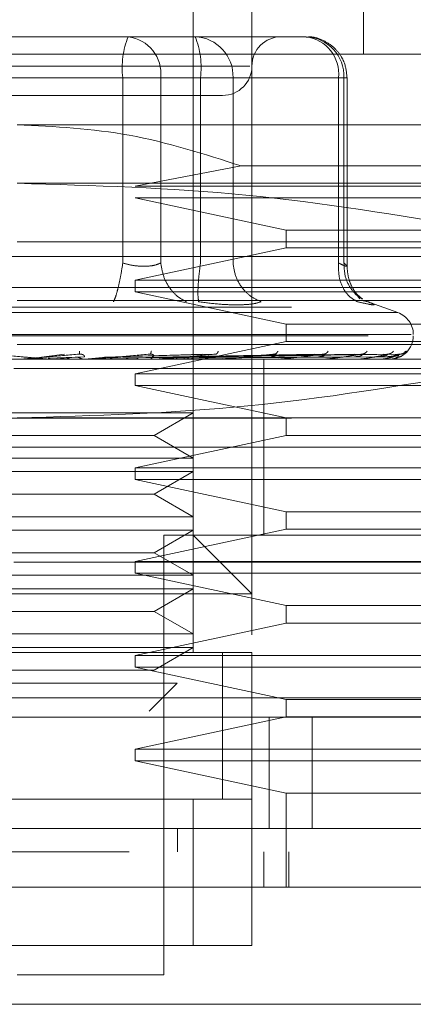
# Model space of a CAD drawing. Units: inches. Extents: x 0 to 23.4, y 0 to 16.5.
# Drawn here: x 7 to 7.1, y 12.5 to 12.7 of the extents above; entities that cross this region are included whole.
import ezdxf

# ---------------------------------------------------------------- set-up
doc = ezdxf.new("R2010")
doc.units = ezdxf.units.IN
doc.header["$MEASUREMENT"] = 0
doc.linetypes.add('HIDDEN', pattern=[0.07500000000000001, 0.05, -0.025])

msp = doc.modelspace()

# ---------------------------------------------------------------- linework, layer by layer
at = {"color": 7, "linetype": 'HIDDEN', "lineweight": 0}
for p, q in [((7.0687748072, 12.585797992), (7.0687748072, 12.7039082282)), ((7.0916094529, 12.6661129526), (7.0916094529, 12.7039082282)), ((7.076648823, 12.6881601967), (7.076648823, 12.585797992)), ((7.051021512, 12.6684751574), (7.0303135129, 12.6684751574)), ((7.0600433122, 12.6684751574), (7.051021512, 12.6684751574)), ((7.0655984274, 12.6684751574), (7.0600433122, 12.6684751574)), ((7.0783492443, 12.6684751574), (7.0655984274, 12.6684751574)), ((7.0669764589, 12.6684751574), (7.0690138073, 12.6684751574)), ((7.0839043595, 12.6684751574), (7.0783492443, 12.6684751574)), ((7.1073574844, 12.6661129526), (6.9829480356, 12.6661129526)), ((7.0763712433, 12.6645381495), (7.0136611088, 12.6645381495)), ((7.0593131556, 12.6629633463), (7.0205615561, 12.6629633463)), ((7.0309923644, 12.6629633463), (7.0697439639, 12.6629633463)), ((7.0593131556, 12.6380724399), (7.0593131556, 12.6629633463)), ((7.0644095338, 12.6629633463), (7.0593131556, 12.6629633463)), ((7.0644095338, 12.6629633463), (7.0644095338, 12.6380724399)), ((7.0882705811, 12.6629633463), (7.0644095338, 12.6629633463)), ((7.0697439639, 12.6629633463), (7.0723777587, 12.6629633463)), ((7.0697439639, 12.6380724399), (7.0697439639, 12.6629633463)), ((7.0723777587, 12.6629633463), (7.0741101855, 12.6629633463)), ((7.0741101855, 12.6629633463), (7.0890007377, 12.6629633463)), ((7.0741101855, 12.6380724399), (7.0741101855, 12.6629633463)), ((7.0882705811, 12.6380724399), (7.0882705811, 12.6629633463)), ((7.0882705811, 12.6629633463), (7.0894161599, 12.6629633463)), ((7.0890007377, 12.6629633463), (7.0890007377, 12.6380724399)), ((7.0894161705, 12.6376191203), (7.0894161705, 12.6629633463)), ((7.1238929175, 12.6566641337), (7.04515276, 12.6566641337)), ((7.0752076553, 12.6511231597), (7.0609793358, 12.6483964172)), ((7.1238929175, 12.6511231597), (7.0752076553, 12.6511231597)), ((7.1372105785, 12.648790118), (7.04515276, 12.648790118)), ((7.0609793358, 12.6483964172), (7.1238929175, 12.6483964172)), ((7.0609793358, 12.6468216141), (7.0812360332, 12.6424909054)), ((7.1238929175, 12.6468216141), (7.0609793358, 12.6468216141)), ((7.0812360332, 12.6424909054), (7.0812360332, 12.6401287007)), ((7.0812360332, 12.6424909054), (7.1238929175, 12.6424909054)), ((7.04515276, 12.6409161023), (7.1238929175, 12.6409161023)), ((7.0812360332, 12.6401287007), (7.0609793358, 12.635797992)), ((7.1238929175, 12.6401287007), (7.0812360332, 12.6401287007)), ((7.1238929175, 12.6389475983), (6.9664126025, 12.6389475983)), ((7.0609793358, 12.635797992), (7.0609793358, 12.6342231889)), ((7.0609793358, 12.635797992), (7.1238929175, 12.635797992)), ((4.0038910246, 12.6347798795), (7.4587710246, 12.6347798795)), ((7.0609793358, 12.6342231889), (7.0812360332, 12.6298924802)), ((7.1238929175, 12.6342231889), (7.0609793358, 12.6342231889)), ((7.1297984293, 12.6330420865), (7.04515276, 12.6330420865)), ((7.0911236296, 12.6332821025), (7.0908144132, 12.6336977178)), ((7.0915960417, 12.6330183103), (7.0922123437, 12.6328930317)), ((7.0962299888, 12.6314341655), (7.0918379882, 12.633032723)), ((3.9819610246, 12.6321798795), (7.4807010246, 12.6321798795)), ((7.0961601274, 12.6314341655), (6.9941453926, 12.6314341655)), ((7.0812360332, 12.6298924802), (7.0812360332, 12.6275302755)), ((7.0812360332, 12.6298924802), (7.1238929175, 12.6298924802)), ((7.0980376415, 12.6284745037), (6.9920103942, 12.6284745037)), ((6.9922678785, 12.6283176771), (7.0982951258, 12.6283176771)), ((7.0812360332, 12.6275302755), (7.0609793358, 12.6231995668)), ((7.1238929175, 12.6275302755), (7.0812360332, 12.6275302755)), ((7.1238929175, 12.6271365747), (7.04515276, 12.6271365747)), ((7.04839141, 12.6254525812), (7.0514864029, 12.6258520057)), ((7.0486370652, 12.6254525812), (7.0534756796, 12.6258520057)), ((7.0534941652, 12.6258808141), (7.0536554529, 12.6258537061)), ((7.0568552982, 12.6254525812), (7.0700292424, 12.6258520057)), ((7.0570702296, 12.6254525812), (7.0717697222, 12.6258520057)), ((7.0630115741, 12.625882972), (7.0631347624, 12.625852087)), ((7.0636426325, 12.6254525812), (7.0850081742, 12.6258520057)), ((7.0637960481, 12.6254525812), (7.0862505087, 12.6258520057)), ((7.0660901986, 12.6254525812), (7.0904615024, 12.6258520057)), ((7.0662039219, 12.6254525812), (7.0913824154, 12.6258520057)), ((7.0677810312, 12.6254525812), (7.0942772546, 12.6258520057)), ((7.067850952, 12.6254525812), (7.0948434618, 12.6258520057)), ((7.0686540191, 12.6254525812), (7.0963175196, 12.6258520057)), ((7.0686776102, 12.6254525812), (7.0965085569, 12.6258520057)), ((7.0718874211, 12.6258854804), (7.0719496998, 12.625851441)), ((7.0798019317, 12.62588867), (7.0797982441, 12.6258743937)), ((7.0864712922, 12.625893215), (7.0863810112, 12.6258508279)), ((7.1238929175, 12.6251680708), (6.9664126025, 12.6251680708)), ((7.0493595051, 12.6251725652), (7.0471131917, 12.6251725652)), ((7.0541200362, 12.6255013101), (7.0492962831, 12.6253126064)), ((7.0499038808, 12.6251725652), (7.0529953737, 12.6254525812)), ((7.0499038808, 12.6251725652), (7.0551530995, 12.6251725652)), ((7.0541971662, 12.6251725652), (7.0570702296, 12.6254525812)), ((7.0547054397, 12.6251904576), (7.0550035907, 12.6252200794)), ((7.0558034536, 12.6251725652), (7.055721903, 12.6251725652)), ((7.068513195, 12.6255013101), (7.0562717519, 12.6253126064)), ((7.0587124952, 12.6251725652), (7.0563050446, 12.6251725652)), ((7.0717609401, 12.6255013101), (7.0576429257, 12.6253126064)), ((7.0625162082, 12.6251680708), (7.0581003272, 12.625168339)), ((7.0611381841, 12.6251725652), (7.0595289658, 12.6251725652)), ((7.0638210091, 12.6251904576), (7.0642120231, 12.6252200794)), ((7.0855898461, 12.6255013101), (7.0642001754, 12.6253126064)), ((7.0654084086, 12.6251725652), (7.0726443962, 12.6251725652)), ((7.0675754011, 12.6251725652), (7.0654084086, 12.6251725652)), ((7.088707422, 12.6255013101), (7.0657746623, 12.6253126064)), ((7.0904258508, 12.6255013101), (7.0665001701, 12.6253126064)), ((7.0925690222, 12.6255013101), (7.067582548, 12.6253126064)), ((7.093625568, 12.6255013101), (7.0680286137, 12.6253126064)), ((7.094716875, 12.6255013101), (7.0685797626, 12.6253126064)), ((7.0950733516, 12.6255013101), (7.0687302644, 12.6253126064)), ((7.0722618594, 12.6251904576), (7.0727316041, 12.6252200794)), ((7.0738294862, 12.6251725652), (7.0800514261, 12.6251725652)), ((7.0782236261, 12.6133570471), (7.0782236261, 12.6251680708)), ((7.0797229162, 12.6251904576), (7.0802544138, 12.6252200794)), ((7.0812639175, 12.6251725652), (7.0861971273, 12.6251725652)), ((7.0859345174, 12.6251904576), (7.0865085583, 12.6252200794)), ((7.0874430029, 12.6251725652), (7.0908593782, 12.6251725652)), ((7.0906721597, 12.6251904576), (7.0912679964, 12.6252200794)), ((7.0921434141, 12.6251725652), (7.0938696728, 12.6251725652)), ((7.0937646123, 12.6251904576), (7.0943607098, 12.6252200794)), ((7.0951001059, 12.6251904576), (7.0956749197, 12.6252200794)), ((6.8446803191, 12.6239159448), (7.2446803191, 12.6239159448)), ((7.0473288434, 12.6239159448), (7.0460458466, 12.6239159448)), ((7.0508365405, 12.6239159448), (7.0501647329, 12.6239159448)), ((7.0609793358, 12.6231995668), (7.0609793358, 12.6216247637)), ((7.0609793358, 12.6231995668), (7.1238929175, 12.6231995668)), ((7.2446803191, 12.6239159448), (7.0956856901, 12.6239159448)), ((7.0609793358, 12.6216247637), (7.0812360332, 12.617294055)), ((7.1238929175, 12.6216247637), (7.0609793358, 12.6216247637)), ((7.0307358253, 12.6179596451), (7.0687748072, 12.6179596451)), ((7.0635305127, 12.6149318503), (7.0687748072, 12.6179596451)), ((3.9819610246, 12.6172398795), (7.4807010246, 12.6172398795)), ((7.1372105785, 12.617294055), (7.04515276, 12.617294055)), ((7.0812360332, 12.617294055), (7.0812360332, 12.6149318503)), ((7.0267750073, 12.6149318503), (7.0635305127, 12.6149318503)), ((7.0812360332, 12.6149318503), (7.0609793358, 12.6106011416)), ((7.0687748072, 12.6119040554), (7.0635305127, 12.6149318503)), ((7.1238929175, 12.6149318503), (7.0812360332, 12.6149318503)), ((7.0937370558, 12.6133570471), (6.982160634, 12.6133570471)), ((7.108144886, 12.6133570471), (7.04515276, 12.6133570471)), ((7.0782236261, 12.6015460235), (7.0782236261, 12.6133570471)), ((7.108144886, 12.6133570471), (7.0937370558, 12.6133570471)), ((7.0307358253, 12.6119040554), (7.0687748072, 12.6119040554)), ((7.0307358253, 12.6100856294), (7.0687748072, 12.6100856294)), ((7.0609793358, 12.6106011416), (7.0609793358, 12.6090263385)), ((7.0609793358, 12.6106011416), (7.1238929175, 12.6106011416)), ((7.0635305127, 12.6070578345), (7.0687748072, 12.6100856294)), ((7.0609793358, 12.6090263385), (7.0812360332, 12.6046956298)), ((7.1238929175, 12.6090263385), (7.0609793358, 12.6090263385)), ((7.0267750073, 12.6070578345), (7.0635305127, 12.6070578345)), ((7.0687748072, 12.6040300397), (7.0635305127, 12.6070578345)), ((7.0812360332, 12.6046956298), (7.0812360332, 12.6023334251)), ((7.0812360332, 12.6046956298), (7.1238929175, 12.6046956298)), ((7.0307358253, 12.6040300397), (7.0687748072, 12.6040300397)), ((7.0307358253, 12.6022116136), (7.0687748072, 12.6022116136)), ((7.0812360332, 12.6023334251), (7.0609793358, 12.5980027164)), ((7.0635305127, 12.5991838188), (7.0687748072, 12.6022116136)), ((7.1238929175, 12.6023334251), (7.0812360332, 12.6023334251)), ((7.108144886, 12.6015460235), (7.0648377994, 12.6015460235)), ((7.0648377994, 12.5424909054), (7.0648377994, 12.6015460235)), ((7.076648823, 12.5936720078), (7.0687748072, 12.6015460235)), ((7.0267750073, 12.5991838188), (7.0635305127, 12.5991838188)), ((7.0687748072, 12.5961560239), (7.0635305127, 12.5991838188)), ((6.8446803191, 12.5979159448), (7.2446803191, 12.5979159448)), ((7.0609793358, 12.5980027164), (7.0609793358, 12.5964279133)), ((7.0609793358, 12.5980027164), (7.1238929175, 12.5980027164)), ((7.0307358253, 12.5961560239), (7.0687748072, 12.5961560239)), ((7.0609793358, 12.5964279133), (7.0812360332, 12.5920972046)), ((7.1238929175, 12.5964279133), (7.0609793358, 12.5964279133)), ((7.0307358253, 12.5943375979), (7.0687748072, 12.5943375979)), ((7.0635305127, 12.591309803), (7.0687748072, 12.5943375979)), ((7.076648823, 12.5936720078), (7.013656697, 12.5936720078)), ((7.0812360332, 12.5920972046), (7.0812360332, 12.5897349999)), ((7.0812360332, 12.5920972046), (7.1238929175, 12.5920972046)), ((7.0267750073, 12.591309803), (7.0635305127, 12.591309803)), ((7.0687748072, 12.5882820082), (7.0635305127, 12.591309803)), ((7.0812360332, 12.5897349999), (7.0609793358, 12.5854042912)), ((7.1238929175, 12.5897349999), (7.0812360332, 12.5897349999)), ((7.0307358253, 12.5882820082), (7.0687748072, 12.5882820082)), ((7.0307358253, 12.5864635821), (7.0687748072, 12.5864635821)), ((7.0635305127, 12.5834357873), (7.0687748072, 12.5864635821)), ((7.076648823, 12.585797992), (7.013656697, 12.585797992)), ((7.0215307128, 12.585797992), (7.0687748072, 12.585797992)), ((7.0609793358, 12.5854042912), (7.0609793358, 12.5838294881)), ((7.0609793358, 12.5854042912), (7.1238929175, 12.5854042912)), ((7.0727118151, 12.5660826765), (7.0727118151, 12.5858281159)), ((7.0727118151, 12.5661129526), (7.0727118151, 12.585797992)), ((7.076648823, 12.5661129526), (7.076648823, 12.585797992)), ((7.0609793358, 12.5838294881), (7.0812360332, 12.5794987794)), ((7.1238929175, 12.5838294881), (7.0609793358, 12.5838294881)), ((7.0267750073, 12.5834357873), (7.0635305127, 12.5834357873)), ((7.0320596889, 12.5816603468), (7.0666056659, 12.5816603468)), ((7.0628497973, 12.5779044781), (7.0666056659, 12.5816603468)), ((3.9312487462, 12.5797159448), (7.5269118919, 12.5797159448)), ((7.0812360332, 12.5794987794), (7.0812360332, 12.5771365747)), ((7.0812360332, 12.5794987794), (7.1238929175, 12.5794987794)), ((7.5271403191, 12.5771159448), (3.9310203191, 12.5771159448)), ((7.0812360332, 12.5771365747), (7.0609793358, 12.572805866)), ((7.0789803191, 12.5621759448), (7.0789803191, 12.5771159448)), ((7.1238929175, 12.5771365747), (7.0812360332, 12.5771365747)), ((7.0847257932, 12.5771159448), (7.0847257932, 12.5621759448)), ((7.0609793358, 12.572805866), (7.0609793358, 12.5712310629)), ((7.0609793358, 12.572805866), (7.1238929175, 12.572805866)), ((7.0609793358, 12.5712310629), (7.0812360332, 12.5669003542)), ((7.1238929175, 12.5712310629), (7.0609793358, 12.5712310629)), ((7.0812360332, 12.5669003542), (7.0812360332, 12.554301929)), ((7.1238929175, 12.5669003542), (7.0812360332, 12.5669003542)), ((7.013656697, 12.5661129526), (7.076648823, 12.5661129526)), ((7.0687748072, 12.5661129526), (7.0215307128, 12.5661129526)), ((7.0687748072, 12.5464279133), (7.0687748072, 12.5661129526)), ((7.076648823, 12.5661129526), (7.0687748072, 12.5661129526)), ((7.076648823, 12.5661129526), (7.076648823, 12.5464279133)), ((7.0666478914, 12.5621759448), (7.0666478749, 12.5590263385)), ((7.0782236261, 12.554301929), (7.0782236261, 12.5590263385)), ((7.0815796834, 12.554301929), (7.0815796834, 12.5590263385)), ((7.076648823, 12.5464279133), (7.013656697, 12.5464279133)), ((7.0215307128, 12.5464279133), (7.0687748072, 12.5464279133)), ((7.0687748072, 12.5464279133), (7.076648823, 12.5464279133)), ((7.04515276, 12.5424909054), (7.0648377994, 12.5424909054))]:
    msp.add_line(p, q, dxfattribs=at)
at = {"color": 7, "linetype": 'Continuous', "lineweight": 15}
for p, q in [((7.5269118919, 12.5797159448), (3.9312487462, 12.5797159448)), ((7.5271403191, 12.5621759448), (3.9310203191, 12.5621759448)), ((7.1373062471, 12.554301929), (6.9529992729, 12.554301929)), ((6.9529992729, 12.5385538975), (7.1373062471, 12.5385538975))]:
    msp.add_line(p, q, dxfattribs=at)
at = {"color": 7, "linetype": 'HIDDEN', "lineweight": 0}
for centre, radius, start, end in [((7.0702626724, 12.6643171179), 0.0110328878379006, 157.8596418973, 187.0481425677), ((7.0593953739, 12.6634766155), 0.0050403616303672, 354.1553364512, 82.6141915287), ((7.0687976249, 12.6631632348), 0.0053163197923127, 357.8452264155, 87.6694861293), ((7.0587944471, 12.6643171179), 0.0110328878378747, 352.9518574323, 22.1403581027), ((7.0805858309, 12.6645381495), 0.0039370078740166, 90, 180), ((7.0832564212, 12.6634766155), 0.0050403616303631, 354.1553364512, 82.6141915287), ((7.0836881771, 12.6631632348), 0.0053163197923128, 357.8452264155, 87.6694861292), ((7.0727118151, 12.6645381495), 0.0039370078740166, 270, 0), ((7.09515276, 12.6284745037), 0.0031496062992122, 359.9999999999, 69.9999999999), ((7.09515276, 12.6283176771), 0.0031496062992122, 270, 360), ((7.0455980791, 12.6263490569), 0.0011809861179781, 270.0000003757, 275.0002462257), ((7.0494620716, 12.626340637), 0.0011725661964822, 264.9818216491, 269.9999724059), ((7.0550522154, 12.6263025596), 0.001134488879681, 270.0001583229, 275.1017517091), ((7.0641485535, 12.6261784239), 0.0010103531257593, 270.0006901857, 275.4063043641), ((7.072558327, 12.6259944338), 0.0008263630597343, 270.0019393759, 275.9784357815), ((7.079977582, 12.6257769486), 0.0006088778605245, 270.0049506348, 276.9659200563), ((7.0861381614, 12.6255571261), 0.0003890553604148, 270.0134413022, 278.7174557621), ((7.0908173887, 12.625366459), 0.0001983882797146, 270.0460312653, 282.2192454933), ((7.0938460736, 12.625232263), 6.41930436119e-05, 270.2906018557, 291.5694674303), ((7.0951132778, 12.6251737636), 6.0531884912e-06, 289.8696988333, 348.5814417196)]:
    msp.add_arc(centre, radius, start, end, dxfattribs=at)
msp.add_open_spline([(7.051021512032452, 12.66847515736922), (7.053620088899827, 12.66847515736922), (7.058817242634575, 12.66847515736922), (7.063338032496625, 12.66847515736922), (7.06559842742765, 12.66847515736922)], degree=3, dxfattribs=at)
for points, knots in [([(7.089416170515237, 12.66296334634559), (7.089340088521243, 12.66367156846024), (7.089230994816707, 12.66468708566823), (7.088525947330212, 12.66604298860738), (7.087646437346993, 12.66712538096008), (7.086220487295718, 12.66804073735856), (7.084892135223964, 12.66852119732498), (7.084108249202592, 12.6684257942382), (7.083943324854993, 12.66840572207028)], [0, 0, 0, 0, 0.2455134323507017, 0.3520408501636347, 0.5297921922521681, 0.7252152374770785, 0.9421871337748514, 0.9999999999999999, 0.9999999999999999, 0.9999999999999999, 0.9999999999999999]), ([(7.028333002815457, 12.66060114162118), (7.031304035636698, 12.66060114162118), (7.035890970838016, 12.66060114162118), (7.0430743195702, 12.66060114162118), (7.048715851616505, 12.66060114162118), (7.054233219100056, 12.66060114162118), (7.060779903794434, 12.66060114162118), (7.067544233703376, 12.66060114162118), (7.071456465769185, 12.66060114162118), (7.072750734733339, 12.66060114162118), (7.072617752527514, 12.66060114162118), (7.072581909999369, 12.66060114162118)], [0, 0, 0, 0, 0.1688924277392294, 0.2607506105265717, 0.3526777806852936, 0.444535994526172, 0.5364631957612807, 0.7053556235005088, 0.8742480512397394, 0.9661062340271329, 1, 1, 1, 1]), ([(7.045152760002944, 12.65666413374717), (7.050200461908958, 12.65640115952947), (7.060458871799716, 12.65586671883426), (7.070239588950153, 12.6527210078565), (7.075207655297183, 12.65112315970226)], [0, 0, 0, 0, 0.4920550026529062, 1, 1, 1, 1]), ([(7.045152760002944, 12.64879011799913), (7.055403907006059, 12.64849471027457), (7.075997611065035, 12.64790126065821), (7.096318896077199, 12.64450863517829), (7.106524639011295, 12.64280479295085)], [0, 0, 0, 0, 0.4977806310975678, 1, 1, 1, 1]), ([(7.059313155621711, 12.63807243988914), (7.059212524961113, 12.63743511430194), (7.059011277546042, 12.63616055119941), (7.058661162582099, 12.63460525622114), (7.05833638283486, 12.63348123697532), (7.058156005437533, 12.63308909382593), (7.05806582110491, 12.63289303174307)], [0, 0, 0, 0, 0.2797722220253689, 0.5595057824005817, 0.7797635533817737, 1, 1, 1, 1]), ([(7.05931315562171, 12.63807243988914), (7.059792514044401, 12.63795280575558), (7.060741414825102, 12.63771598729707), (7.062164508951462, 12.63762195019438), (7.063455209049107, 12.63771598721597), (7.064089239365581, 12.63795280575136), (7.06440953384807, 12.63807243988914)], [0, 0, 0, 0, 0.2525862439340451, 0.500000151697807, 0.7474139824295886, 1, 1, 1, 1]), ([(7.06440953384807, 12.63807243988914), (7.064518803356512, 12.63743511430194), (7.064737327273469, 12.63616055119941), (7.065629123413825, 12.63460525622114), (7.066702682312223, 12.63348123697532), (7.067478286696571, 12.63308909382593), (7.067866070115208, 12.63289303174308)], [0, 0, 0, 0, 0.2797722220252936, 0.5595057824003667, 0.7797635533816506, 1, 1, 1, 1]), ([(7.069499033635201, 12.63289303174308), (7.069458588842141, 12.63315543645917), (7.069377704845081, 12.63368020962972), (7.0694186151594, 12.63506213793873), (7.069543999649127, 12.63656982676211), (7.069677311282819, 12.63757158501186), (7.069743963872851, 12.63807243988914)], [0, 0, 0, 0, 0.2797722220252633, 0.5595057824004616, 0.7797635533816347, 1, 1, 1, 1]), ([(7.074110185521632, 12.63807243988914), (7.074207021007665, 12.63743511430195), (7.074400678598062, 12.63616055119942), (7.075366672749973, 12.63460525622114), (7.076565604872049, 12.63348123697532), (7.077452018536942, 12.63308909382593), (7.077895203913708, 12.63289303174307)], [0, 0, 0, 0, 0.2797722220253078, 0.5595057824005926, 0.7797635533817326, 0.9999999999999999, 0.9999999999999999, 0.9999999999999999, 0.9999999999999999]), ([(7.088270581140397, 12.63807243988914), (7.088266785965834, 12.63743511430195), (7.08825919614116, 12.63616055119942), (7.088875075329126, 12.63460525622114), (7.089749227703964, 12.63348123697532), (7.090455263971531, 12.63308909382593), (7.090808265015676, 12.63289303174308)], [0, 0, 0, 0, 0.2797722220252613, 0.5595057824003958, 0.7797635533816654, 1, 1, 1, 1]), ([(7.088270581140397, 12.63807243988914), (7.088534840023124, 12.63795280575558), (7.089057946425876, 12.63771598729708), (7.089424620926709, 12.63762195019438), (7.089446750548165, 12.63771598721597), (7.089150430410426, 12.63795280575136), (7.089000737717976, 12.63807243988914)], [0, 0, 0, 0, 0.2525862439479177, 0.5000001517163898, 0.7474139824434797, 1, 1, 1, 1]), ([(7.089000737717976, 12.63807243988914), (7.089026307788895, 12.63743399066825), (7.089077444397213, 12.6361571804536), (7.089881104764704, 12.63461754278311), (7.090731286599894, 12.63366395829236), (7.091308722765874, 12.63337669444938), (7.09147116497903, 12.63329588244424)], [0, 0, 0, 0, 0.323070202870864, 0.6460957607549657, 0.9004409642911848, 1, 1, 1, 1]), ([(7.091466533614271, 12.6332412132422), (7.091200615215101, 12.63345584165073), (7.090681205317984, 12.63387506845089), (7.089993884667776, 12.63495989424871), (7.089515638710737, 12.63624615484341), (7.089448982514193, 12.63720255768095), (7.089415964945831, 12.63767630352466)], [0, 0, 0, 0, 0.2644302451241289, 0.516503133455557, 0.7605040240542017, 1, 1, 1, 1]), ([(7.069499033635029, 12.63289303174322), (7.070418837733156, 12.63276929914372), (7.072250060204826, 12.63252296199743), (7.073813186757101, 12.63248678962917), (7.07459117101732, 12.63246878626718)], [0, 0, 0, 0, 0.5022896520529853, 1, 1, 1, 1]), ([(7.07459117101732, 12.63246878626718), (7.075290950502276, 12.63248678915818), (7.076696942744427, 12.6325229604459), (7.077494558795123, 12.63276929558019), (7.077895191610482, 12.6328930267141)], [0, 0, 0, 0, 0.4977121949725746, 1, 1, 1, 1]), ([(7.092212343747134, 12.63289303174322), (7.092514600737293, 12.63277178377738), (7.093116377594737, 12.63253038582058), (7.093070449713621, 12.63243794766378), (7.092370209632727, 12.63253111490384), (7.09133053833417, 12.63277201624323), (7.090808265015354, 12.63289303174322)], [0, 0, 0, 0, 0.2514512723353123, 0.5006254988053592, 0.7491418889480487, 1, 1, 1, 1]), ([(7.041698874954835, 12.6258520056974), (7.043030024142854, 12.62573556052648), (7.04502676620042, 12.62556089117141), (7.047326260105443, 12.62535724492709), (7.04848817170818, 12.62525330411849), (7.049064528081484, 12.62520120271653), (7.049300134198783, 12.6251790778824), (7.049355743175127, 12.62517344001549), (7.049358297762872, 12.62517284596006), (7.049359505075479, 12.62517256520611)], [0, 0, 0, 0, 0.4993964359863891, 0.7491015102649268, 0.8740772847327866, 0.9562544240620154, 0.9815316571686639, 0.9912717567918065, 1, 1, 1, 1]), ([(7.053475679622296, 12.6258520056974), (7.05214535556367, 12.62573556052648), (7.050149851211522, 12.62556089117141), (7.047819975604771, 12.6253572449271), (7.046629438895513, 12.62525330411849), (7.046031962472872, 12.62520120271653), (7.045777177418404, 12.6251790778824), (7.045711736126654, 12.62517344001549), (7.045704454988996, 12.62517284596007), (7.045701013882185, 12.62517256520611)], [0, 0, 0, 0, 0.4993964359863816, 0.749101510264906, 0.8740772847327593, 0.9562544240619648, 0.9815316571686197, 0.9912717567917922, 1, 1, 1, 1]), ([(7.0535152534238, 12.6262551755411), (7.053514110356164, 12.62612948349009), (7.053512066147102, 12.62590470166502), (7.05348681222093, 12.62586812823343), (7.053475679622296, 12.6258520056974)], [0, 0, 0, 0, 0.5591735495866269, 1, 1, 1, 1]), ([(7.053475679622296, 12.6258520056974), (7.053535701910047, 12.62585456802289), (7.05365663563509, 12.62585973063128), (7.053827989672293, 12.62583109867717), (7.053976335954494, 12.62577726752495), (7.054139325905522, 12.62567398861198), (7.054210560586605, 12.62553729545474), (7.054152079927559, 12.6255140481455), (7.054120036216669, 12.62550131008699)], [0, 0, 0, 0, 0.0874884560711283, 0.17627293606056, 0.272676268357212, 0.3835708900314756, 0.6622357458643703, 1, 1, 1, 1]), ([(7.062944215682428, 12.6258520056974), (7.061651568167012, 12.62573556052648), (7.059712579146945, 12.62556089117141), (7.057385323338704, 12.6253572449271), (7.056170043063594, 12.62525330411849), (7.055546701324337, 12.62520120271653), (7.055260633305748, 12.6251790778824), (7.055177388998476, 12.62517344001549), (7.055160894785535, 12.62517284596007), (7.055153099527272, 12.62517256520611)], [0, 0, 0, 0, 0.4993964359863728, 0.7491015102649099, 0.8740772847327601, 0.9562544240620008, 0.9815316571686448, 0.9912717567918045, 1, 1, 1, 1]), ([(7.063150033362395, 12.6262551755411), (7.063121821793092, 12.62612948349009), (7.063071369533104, 12.62590470166502), (7.062983118897061, 12.62586812823343), (7.062944215682428, 12.6258520056974)], [0, 0, 0, 0, 0.5591735495865335, 1, 1, 1, 1]), ([(7.062944215682428, 12.6258520056974), (7.063002359391739, 12.62585456802289), (7.063119508131289, 12.62585973063128), (7.063272772215278, 12.62583109867717), (7.06339377722603, 12.62577726752495), (7.063501802414938, 12.62567398861198), (7.063479025158099, 12.62553729545474), (7.063342602481415, 12.62551404814549), (7.063267851463184, 12.62550131008699)], [0, 0, 0, 0, 0.0874884560708582, 0.1762729360606397, 0.2726762683567042, 0.3835708900309198, 0.6622357458641271, 1, 1, 1, 1]), ([(7.071769722179117, 12.6258520056974), (7.070561470856078, 12.62573556052648), (7.068749077283264, 12.62556089117141), (7.06650855436205, 12.62535724492709), (7.065312453916611, 12.62525330411849), (7.064685776055295, 12.62520120271653), (7.064378764316122, 12.6251790778824), (7.064280725659483, 12.62517344001549), (7.064255614515091, 12.62517284596007), (7.064243746846318, 12.62517256520611)], [0, 0, 0, 0, 0.4993964359863937, 0.7491015102649172, 0.8740772847327883, 0.9562544240620137, 0.9815316571686679, 0.9912717567918036, 1, 1, 1, 1]), ([(7.072134344950343, 12.6262551755411), (7.072080084518992, 12.62612948349009), (7.071983047684202, 12.62590470166502), (7.071834989946212, 12.62586812823343), (7.071769722179117, 12.6258520056974)], [0, 0, 0, 0, 0.5591735495864663, 1, 1, 1, 1]), ([(7.079633222312942, 12.6258520056974), (7.078553036533163, 12.62573556052648), (7.076932743033467, 12.62556089117141), (7.074859931335279, 12.62535724492709), (7.07372624090602, 12.62525330411849), (7.073118876693345, 12.62520120271653), (7.072802017437755, 12.6251790778824), (7.072692727804235, 12.62517344001549), (7.072659907310576, 12.62517284596006), (7.072644396159766, 12.62517256520611)], [0, 0, 0, 0, 0.4993964359863763, 0.7491015102648988, 0.8740772847327621, 0.9562544240619748, 0.9815316571686172, 0.9912717567917904, 1, 1, 1, 1]), ([(7.079633222312942, 12.6258520056974), (7.079681448319081, 12.62585456802289), (7.079778614734842, 12.62585973063128), (7.079879934847508, 12.62583109867717), (7.079934283258432, 12.62577726752496), (7.079922793669465, 12.62567398861198), (7.079717830307724, 12.62553729545474), (7.079442954429011, 12.6255140481455), (7.07929233979279, 12.62550131008699)], [0, 0, 0, 0, 0.0874884560710557, 0.176272936060644, 0.2726762683570183, 0.3835708900315453, 0.6622357458642917, 1, 1, 1, 1]), ([(7.080143471758457, 12.6262551755411), (7.080065123578422, 12.62612948349009), (7.079925009332869, 12.62590470166502), (7.079722495685341, 12.62586812823343), (7.079633222312942, 12.6258520056974)], [0, 0, 0, 0, 0.5591735495865092, 1, 1, 1, 1]), ([(7.086250508700914, 12.6258520056974), (7.085337429192872, 12.62573556052648), (7.083967797395012, 12.62556089117141), (7.082137613735277, 12.62535724492709), (7.081107307848113, 12.62525330411849), (7.080541209009197, 12.62520120271653), (7.080225954356253, 12.6251790778824), (7.080109363757961, 12.62517344001549), (7.08007002013319, 12.62517284596006), (7.080051426113745, 12.62517256520611)], [0, 0, 0, 0, 0.4993964359863787, 0.7491015102649019, 0.8740772847327709, 0.9562544240620168, 0.9815316571686664, 0.991271756791804, 1, 1, 1, 1]), ([(7.086250508700914, 12.6258520056974), (7.086291054033953, 12.62585456802289), (7.086372745324662, 12.62585973063128), (7.08644208880968, 12.62583109867717), (7.08645953103542, 12.62577726752495), (7.086387811006161, 12.62567398861198), (7.086101258157961, 12.62553729545474), (7.085770875154306, 12.6255140481455), (7.08558984611625, 12.62550131008699)], [0, 0, 0, 0, 0.0874884560708616, 0.1762729360604838, 0.2726762683570606, 0.3835708900316158, 0.6622357458638001, 0.9999999999999999, 0.9999999999999999, 0.9999999999999999, 0.9999999999999999]), ([(7.091382415371803, 12.6258520056974), (7.090669443207925, 12.62573556052648), (7.089599975173612, 12.62556089117141), (7.088078567158292, 12.6253572449271), (7.08718888375242, 12.62525330411849), (7.086684510574259, 12.62520120271653), (7.086382254648508, 12.6251790778824), (7.086262576973438, 12.6251734400155), (7.086218132198663, 12.62517284596007), (7.086197127346894, 12.62517256520611)], [0, 0, 0, 0, 0.499396435986353, 0.7491015102648796, 0.8740772847327445, 0.9562544240619152, 0.981531657168592, 0.9912717567917596, 1, 1, 1, 1]), ([(7.086887943076316, 12.6262551755411), (7.086788338854959, 12.62612948349009), (7.086610211292539, 12.62590470166502), (7.086360561106341, 12.62586812823343), (7.086250508700914, 12.6258520056974)], [0, 0, 0, 0, 0.5591735495863592, 1, 1, 1, 1]), ([(7.091382415371803, 12.6258520056974), (7.091413814617766, 12.62585456802289), (7.091477078247331, 12.62585973063128), (7.09151193885048, 12.62583109867718), (7.091491844483554, 12.62577726752495), (7.091362486162722, 12.62567398861199), (7.091004700594603, 12.62553729545474), (7.090630751368566, 12.6255140481455), (7.090425850789774, 12.62550131008699)], [0, 0, 0, 0, 0.0874884560709583, 0.176272936060253, 0.2726762683567754, 0.3835708900311307, 0.6622357458636068, 1, 1, 1, 1]), ([(7.094843461847469, 12.6258520056974), (7.094356365699388, 12.62573556052648), (7.093625714789854, 12.62556089117141), (7.092468070068614, 12.6253572449271), (7.091751164620368, 12.62525330411849), (7.091326746463754, 12.62520120271653), (7.091048413581871, 12.6251790778824), (7.09092997429302, 12.6251734400155), (7.090882034718199, 12.62517284596007), (7.090859378204176, 12.62517256520611)], [0, 0, 0, 0, 0.4993964359863574, 0.749101510264887, 0.8740772847327599, 0.9562544240619572, 0.9815316571686337, 0.9912717567917865, 1, 1, 1, 1]), ([(7.092123996137945, 12.6262551755411), (7.09200673583134, 12.62612948349009), (7.091797032946267, 12.62590470166502), (7.091509269229585, 12.62586812823343), (7.091382415371803, 12.6258520056974)], [0, 0, 0, 0, 0.5591735495871847, 0.9999999999999999, 0.9999999999999999, 0.9999999999999999, 0.9999999999999999]), ([(7.091659817978674, 12.62590082846151), (7.09163867674655, 12.6258900255481), (7.091596631538157, 12.62586854095613), (7.091517832889199, 12.62585658185189), (7.091478655890183, 12.62585063604163)], [0, 0, 0, 0, 0.5028214374975384, 1, 1, 1, 1]), ([(7.094843461847469, 12.6258520056974), (7.094864580155797, 12.62585456802289), (7.094907129611816, 12.62585973063128), (7.094906247380068, 12.62583109867718), (7.094849342683251, 12.62577726752495), (7.094667021417603, 12.62567398861198), (7.094250934432193, 12.62553729545474), (7.09384693448312, 12.6255140481455), (7.093625568004376, 12.62550131008699)], [0, 0, 0, 0, 0.0874884560713489, 0.1762729360611962, 0.272676268357297, 0.3835708900311361, 0.6622357458638751, 1, 1, 1, 1]), ([(7.096508556890611, 12.6258520056974), (7.096264941682236, 12.62573556052648), (7.095899515525047, 12.62556089117141), (7.095147474394322, 12.6253572449271), (7.094629257734486, 12.62525330411849), (7.094300134177404, 12.62520120271653), (7.094055784014932, 12.6251790778824), (7.093942863816788, 12.6251734400155), (7.093893162103061, 12.62517284596007), (7.093869672792232, 12.62517256520611)], [0, 0, 0, 0, 0.4993964359863808, 0.7491015102649081, 0.8740772847327781, 0.9562544240620212, 0.9815316571686639, 0.9912717567918117, 1, 1, 1, 1]), ([(7.096317519628012, 12.6258520056974), (7.096316185415475, 12.62585456802289), (7.096313497225836, 12.62585973063128), (7.096242515669492, 12.62583109867717), (7.096119416452225, 12.62577726752495), (7.095852614048418, 12.62567398861198), (7.095366603267417, 12.62553729545474), (7.094946865075753, 12.6255140481455), (7.09471687503319, 12.62550131008699)], [0, 0, 0, 0, 0.0874884560709458, 0.1762729360608578, 0.2726762683571927, 0.3835708900314257, 0.6622357458640517, 1, 1, 1, 1]), ([(7.095662386343292, 12.6262551755411), (7.09553170804444, 12.62612948349009), (7.095298009045357, 12.62590470166502), (7.094982532328673, 12.62586812823343), (7.094843461847469, 12.6258520056974)], [0, 0, 0, 0, 0.5591735495868875, 1, 1, 1, 1]), ([(7.095196247115291, 12.62591752506552), (7.095156127687472, 12.62590209644609), (7.095076372489967, 12.62587142520634), (7.094959367046533, 12.62585742875804), (7.094901219101911, 12.62585047297311)], [0, 0, 0, 0, 0.5030321418019497, 0.9999999999999999, 0.9999999999999999, 0.9999999999999999, 0.9999999999999999]), ([(7.096508556890612, 12.6258520056974), (7.096518630990619, 12.62585456802289), (7.096538928424887, 12.62585973063128), (7.096502335244399, 12.62583109867717), (7.096410676901698, 12.62577726752495), (7.096181982256808, 12.62567398861198), (7.095722632321867, 12.62553729545474), (7.095303183260529, 12.6255140481455), (7.095073351643138, 12.62550131008699)], [0, 0, 0, 0, 0.087488456071071, 0.1762729360603363, 0.2726762683568288, 0.3835708900312336, 0.6622357458641343, 1, 1, 1, 1]), ([(7.096317519628009, 12.6258520056974), (7.096338394042697, 12.62573535246794), (7.09636892526325, 12.62556473376893), (7.096048634438448, 12.62539558391174), (7.095947328750074, 12.62534208302632)], [0, 0, 0, 0, 0.683707179446758, 1, 1, 1, 1]), ([(7.096344244177334, 12.6254407918707), (7.096495864082462, 12.62550105154066), (7.097162574237236, 12.62576602818639), (7.097184033010065, 12.62604197961385), (7.09720061173558, 12.6262551755411)], [0, 0, 0, 0, 0.227415022918721, 1, 1, 1, 1]), ([(7.097375227051153, 12.6262551755411), (7.097235853814253, 12.62612948349009), (7.096986605191882, 12.62590470166502), (7.096654817625702, 12.62586812823343), (7.096508556890612, 12.6258520056974)], [0, 0, 0, 0, 0.5591735495865071, 1, 1, 1, 1]), ([(7.097030138578359, 12.62598245232559), (7.096956607693745, 12.62594895611862), (7.096810569697632, 12.62588243007357), (7.096619836712011, 12.62586097501602), (7.096525138768851, 12.62585032269067)], [0, 0, 0, 0, 0.5035051600951451, 1, 1, 1, 1]), ([(7.047729103600108, 12.62531260633198), (7.047643927649933, 12.62527211114179), (7.047473489431638, 12.6251910797233), (7.047285161166338, 12.62517592517665), (7.047190949344534, 12.62516834406584)], [0, 0, 0, 0, 0.4997467764524077, 1, 1, 1, 1]), ([(7.049828309154904, 12.62516833904932), (7.049735511806703, 12.62517588979573), (7.049549894073064, 12.62519099316305), (7.049380841639869, 12.62527205737208), (7.049296304932623, 12.62531259450709)], [0, 0, 0, 0, 0.4999379444131281, 1, 1, 1, 1]), ([(7.052126451389427, 12.62531260633198), (7.05204467171443, 12.62527211114175), (7.051881029488488, 12.62519107972327), (7.051699406453055, 12.62517592517664), (7.051608548944211, 12.62516834406584)], [0, 0, 0, 0, 0.4997467770107391, 1, 1, 1, 1]), ([(7.053622666778011, 12.62531260628325), (7.053523341562545, 12.62536111659573), (7.053324696685243, 12.62545813450832), (7.053105145990683, 12.62545443227715), (7.052995373712455, 12.62545258121332)], [0, 0, 0, 0, 0.5000139787869866, 1, 1, 1, 1]), ([(7.054126485100384, 12.62516833904932), (7.054038801045296, 12.62517588979574), (7.053863411167213, 12.62519099316308), (7.053702935263064, 12.62527205737208), (7.053622687352533, 12.62531259450709)], [0, 0, 0, 0, 0.4999379442230886, 1, 1, 1, 1]), ([(7.058100327240029, 12.62516833904932), (7.058020925608189, 12.62517588979573), (7.057862102632813, 12.62519099316305), (7.057716003275022, 12.62527205737209), (7.057642944529848, 12.62531259450709)], [0, 0, 0, 0, 0.4999379444375775, 1, 1, 1, 1]), ([(7.060015182881219, 12.62531260633198), (7.059948833363555, 12.62527211113816), (7.059816067089439, 12.62519107971259), (7.059667067890995, 12.62517592517227), (7.059592530561837, 12.62516834406464)], [0, 0, 0, 0, 0.4997467775930047, 1, 1, 1, 1]), ([(7.06160621056517, 12.62516833904932), (7.061537961138448, 12.62517588979572), (7.061401445341918, 12.62519099316302), (7.06127500294193, 12.62527205737208), (7.061211773895503, 12.62531259450709)], [0, 0, 0, 0, 0.4999379445977408, 1, 1, 1, 1]), ([(7.062870350900431, 12.62516833904932), (7.062932474406209, 12.62517588979574), (7.063056736840203, 12.6251909931631), (7.063166529925938, 12.62527205737208), (7.063221433282115, 12.62531259450709)], [0, 0, 0, 0, 0.499937944092579, 1, 1, 1, 1]), ([(7.066728746684375, 12.62516833904932), (7.066689709581129, 12.62517588979573), (7.066611625683538, 12.62519099316306), (7.066537331448617, 12.62527205737208), (7.066500179720777, 12.62531259450709)], [0, 0, 0, 0, 0.4999379443119978, 1, 1, 1, 1]), ([(7.067409586839611, 12.62516833904932), (7.067440765934014, 12.62517588979575), (7.067503131863073, 12.62519099316309), (7.067556069233919, 12.62527205737212), (7.067582541204378, 12.62531259450709)], [0, 0, 0, 0, 0.4999379448581566, 1, 1, 1, 1]), ([(7.068160257676456, 12.62516833904932), (7.068138224882022, 12.62517588979574), (7.068094153823435, 12.62519099316307), (7.068050466025239, 12.62527205737209), (7.068028619415065, 12.62531259450709)], [0, 0, 0, 0, 0.4999379443332353, 1, 1, 1, 1]), ([(7.068506942806003, 12.62516833904932), (7.068520664235791, 12.62517588979573), (7.068548110501753, 12.62519099316305), (7.068569209284356, 12.62527205737208), (7.068579759984955, 12.62531259450709)], [0, 0, 0, 0, 0.4999379444095189, 1, 1, 1, 1]), ([(7.068760217757164, 12.62516833904932), (7.068755985594136, 12.62517588979572), (7.068747520217439, 12.625190993163), (7.06873601784682, 12.62527205737208), (7.068730265947728, 12.62531259450709)], [0, 0, 0, 0, 0.4999379446973704, 1, 1, 1, 1]), ([(7.095947328750074, 12.62534208302632), (7.095940406446988, 12.62533774896563), (7.095887164226811, 12.62530441395988), (7.095713681331297, 12.62525338015295), (7.095497545444267, 12.62520119801368), (7.095295656282758, 12.62517907809772), (7.095192353901296, 12.62517343998717), (7.095142685016905, 12.62517284595098), (7.095119211221404, 12.62517256520611)], [0, 0, 0, 0, 0.0692832358895658, 0.5328852628596942, 0.8377242488618767, 0.9314910332993735, 0.9676222751133311, 1, 1, 1, 1]), ([(7.106524639303523, 12.62327938034854), (7.096402748178431, 12.62158806540011), (7.076082266935421, 12.61819261950362), (7.055488505806712, 12.61759432924822), (7.045152760002943, 12.61729405500701)], [0, 0, 0, 0, 0.4981127663290808, 1, 1, 1, 1]), ([(7.070152917483261, 12.5661129526448), (7.070310186730524, 12.5661129526448), (7.072505096688288, 12.5661129526448), (7.072612296431918, 12.5661129526448), (7.072711815121057, 12.5661129526448)], [0, 0, 0, 0, 0.0716517990665079, 1, 1, 1, 1]), ([(6.96016676614882, 12.55902633847158), (6.962197614283527, 12.55902633847158), (6.972357545243578, 12.55902633847157), (6.990900633555569, 12.55902633847157), (7.015930981659554, 12.55902633847158), (7.041138899636175, 12.55902633847157), (7.062166684522283, 12.55902633847158), (7.083359614677593, 12.55902633847157), (7.104773601622887, 12.55902633847157), (7.121665739194241, 12.55902633847157), (7.130138753374077, 12.55902633847157)], [0, 0, 0, 0, 0.0366443422888712, 0.1833243861856786, 0.3300039513635166, 0.4766841118349329, 0.6233637655564865, 0.696662695245401, 0.8478474809003836, 1, 1, 1, 1])]:
    msp.add_open_spline(points, degree=3, knots=knots, dxfattribs=at)
at = {"color": 7, "linetype": 'Continuous', "lineweight": 15}
msp.add_open_spline([(7.136282319170101, 12.55430192902275), (7.131193619249008, 12.55430192902275), (7.11587794470594, 12.55430192902276), (7.089853103781872, 12.55430192902275), (7.058309193461765, 12.55430192902276), (7.024997024771216, 12.55430192902275), (6.989988654841097, 12.55430192902275), (6.966055955320527, 12.55430192902275), (6.954023200313211, 12.55430192902276)], degree=3, knots=[0, 0, 0, 0, 0.0854640642691758, 0.2572247948928563, 0.4289859986576557, 0.6000441206602295, 0.7989123163605327, 1, 1, 1, 1], dxfattribs=at)

doc.saveas('drawing.dxf')
